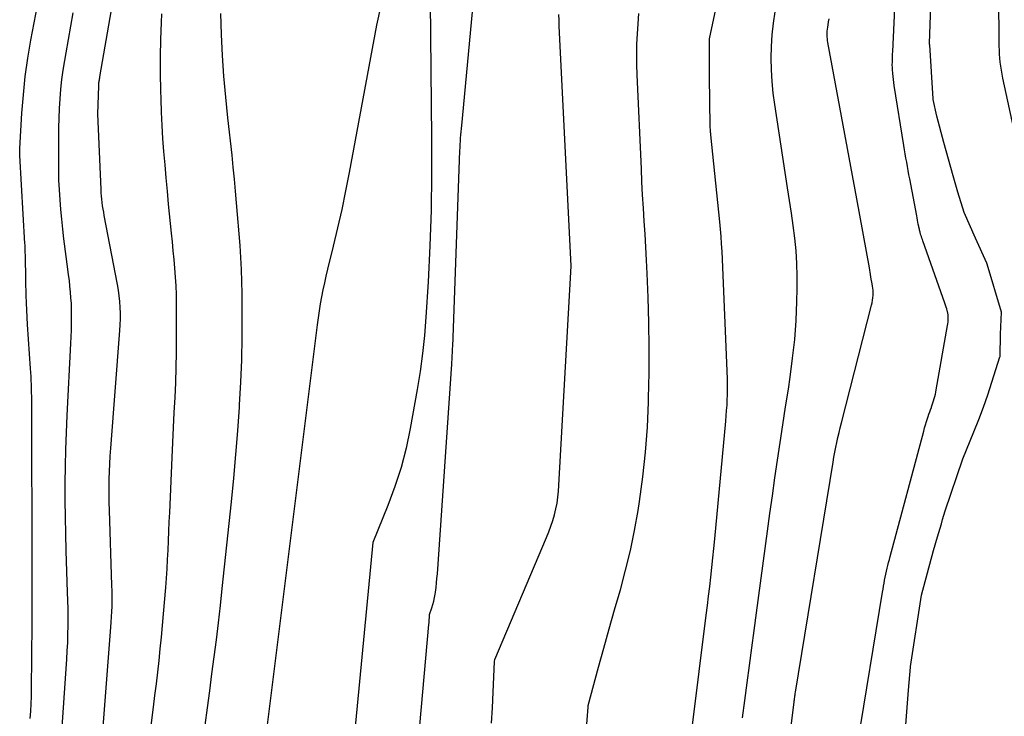
# Model space of a CAD drawing. Units: inches. Extents: x 2620275 to 2622664, y 1496359 to 1499133.
# Drawn here: x 2621688 to 2621746, y 1496890 to 1496931 of the extents above; entities that cross this region are included whole.
import ezdxf

# ---------------------------------------------------------------- set-up
doc = ezdxf.new("R2010")
doc.units = ezdxf.units.IN
doc.header["$MEASUREMENT"] = 0
doc.layers.add('Tile_2735_12_SW_contour_2ft', color=55, linetype='Continuous')

msp = doc.modelspace()

# ---------------------------------------------------------------- linework, layer by layer
at = {"layer": 'Tile_2735_12_SW_contour_2ft'}
for points in [[(2621712.32, 1496944, 7950), (2621712.52, 1496923.807, 7950), (2621712.519, 1496921.684, 7950), (2621712.487, 1496919.562, 7950), (2621712.412, 1496917.441, 7950), (2621712.307, 1496915.321, 7950), (2621712.181, 1496913.23, 7950), (2621712.098, 1496912.158, 7950), (2621711.989, 1496911.088, 7950), (2621711.842, 1496910.024, 7950), (2621711.671, 1496908.962, 7950), (2621711.256, 1496906.659, 7950), (2621711.01, 1496905.502, 7950), (2621710.716, 1496904.358, 7950), (2621710.351, 1496903.236, 7950), (2621709.938, 1496902.127, 7950), (2621709.04, 1496899.93, 7950), (2621707.878, 1496887.843, 7950)], [(2621702.473, 1496886.345, 7950), (2621705.782, 1496912.793, 7950), (2621705.838, 1496913.206, 7950), (2621705.898, 1496913.619, 7950), (2621705.967, 1496914.03, 7950), (2621706.041, 1496914.44, 7950), (2621706.122, 1496914.849, 7950), (2621706.207, 1496915.257, 7950), (2621706.299, 1496915.664, 7950), (2621706.396, 1496916.07, 7950), (2621706.731, 1496917.426, 7950), (2621706.989, 1496918.511, 7950), (2621707.234, 1496919.598, 7950), (2621707.459, 1496920.69, 7950), (2621707.672, 1496921.785, 7950), (2621709.28, 1496930.48, 7950), (2621712.255, 1496943.974, 7950)], [(2621693.103, 1496888.806, 7944), (2621693.583, 1496894.936, 7944), (2621693.604, 1496895.244, 7944), (2621693.623, 1496895.551, 7944), (2621693.636, 1496895.859, 7944), (2621693.647, 1496896.167, 7944), (2621693.652, 1496896.475, 7944), (2621693.654, 1496896.783, 7944), (2621693.65, 1496897.091, 7944), (2621693.643, 1496897.399, 7944), (2621693.497, 1496901.853, 7944), (2621693.485, 1496902.309, 7944), (2621693.479, 1496902.765, 7944), (2621693.48, 1496903.221, 7944), (2621693.486, 1496903.677, 7944), (2621693.499, 1496904.133, 7944), (2621693.518, 1496904.589, 7944), (2621693.544, 1496905.044, 7944), (2621693.575, 1496905.499, 7944), (2621694.113, 1496912.448, 7944), (2621694.133, 1496912.79, 7944), (2621694.144, 1496913.132, 7944), (2621694.142, 1496913.474, 7944), (2621694.132, 1496913.817, 7944), (2621694.108, 1496914.158, 7944), (2621694.075, 1496914.499, 7944), (2621694.027, 1496914.837, 7944), (2621693.969, 1496915.175, 7944), (2621693.19, 1496919.243, 7944), (2621693.155, 1496919.433, 7944), (2621693.123, 1496919.623, 7944), (2621693.095, 1496919.814, 7944), (2621693.069, 1496920.005, 7944), (2621693.047, 1496920.196, 7944), (2621693.029, 1496920.388, 7944), (2621693.015, 1496920.58, 7944), (2621693.005, 1496920.773, 7944), (2621692.82, 1496925.25, 7944), (2621692.86, 1496926.883, 7944), (2621692.86, 1496926.903, 7944), (2621692.861, 1496926.923, 7944), (2621692.863, 1496926.943, 7944), (2621692.865, 1496926.963, 7944), (2621692.873, 1496927.043, 7944), (2621692.875, 1496927.063, 7944), (2621692.877, 1496927.084, 7944), (2621692.879, 1496927.103, 7944), (2621692.882, 1496927.123, 7944), (2621692.893, 1496927.197, 7944), (2621692.901, 1496927.253, 7944), (2621692.91, 1496927.309, 7944), (2621692.919, 1496927.366, 7944), (2621692.929, 1496927.422, 7944), (2621694.315, 1496935.347, 7944)], [(2621737.665, 1496888.001, 7962), (2621739.144, 1496896.999, 7962), (2621739.174, 1496897.177, 7962), (2621739.204, 1496897.355, 7962), (2621739.236, 1496897.534, 7962), (2621739.269, 1496897.711, 7962), (2621739.304, 1496897.891, 7962), (2621739.339, 1496898.066, 7962), (2621739.378, 1496898.241, 7962), (2621739.418, 1496898.416, 7962), (2621739.461, 1496898.59, 7962), (2621739.504, 1496898.764, 7962), (2621739.549, 1496898.938, 7962), (2621739.595, 1496899.111, 7962), (2621741.578, 1496906.507, 7962), (2621741.631, 1496906.698, 7962), (2621741.686, 1496906.889, 7962), (2621741.743, 1496907.078, 7962), (2621741.803, 1496907.267, 7962), (2621741.836, 1496907.37, 7962), (2621741.881, 1496907.507, 7962), (2621741.928, 1496907.643, 7962), (2621741.977, 1496907.779, 7962), (2621742.027, 1496907.914, 7962), (2621742.037, 1496907.94, 7962), (2621742.082, 1496908.062, 7962), (2621742.124, 1496908.185, 7962), (2621742.163, 1496908.31, 7962), (2621742.199, 1496908.435, 7962), (2621742.232, 1496908.561, 7962), (2621742.263, 1496908.688, 7962), (2621742.29, 1496908.815, 7962), (2621742.314, 1496908.943, 7962), (2621742.985, 1496912.748, 7962), (2621743, 1496912.851, 7962), (2621743.013, 1496912.955, 7962), (2621743.019, 1496913.059, 7962), (2621743.023, 1496913.163, 7962), (2621743.019, 1496913.267, 7962), (2621743.011, 1496913.37, 7962), (2621742.995, 1496913.473, 7962), (2621742.974, 1496913.574, 7962), (2621742.966, 1496913.606, 7962), (2621742.936, 1496913.723, 7962), (2621742.903, 1496913.838, 7962), (2621742.867, 1496913.953, 7962), (2621742.828, 1496914.067, 7962), (2621741.527, 1496917.738, 7962), (2621741.497, 1496917.824, 7962), (2621741.468, 1496917.911, 7962), (2621741.439, 1496917.998, 7962), (2621741.412, 1496918.085, 7962), (2621741.392, 1496918.148, 7962), (2621741.376, 1496918.204, 7962), (2621741.36, 1496918.26, 7962), (2621741.346, 1496918.316, 7962), (2621741.332, 1496918.373, 7962), (2621741.319, 1496918.43, 7962), (2621741.307, 1496918.486, 7962), (2621741.295, 1496918.543, 7962), (2621741.284, 1496918.6, 7962), (2621741.258, 1496918.729, 7962), (2621741.234, 1496918.85, 7962), (2621741.211, 1496918.972, 7962), (2621741.187, 1496919.093, 7962), (2621741.164, 1496919.214, 7962), (2621740.751, 1496921.396, 7962), (2621740.705, 1496921.642, 7962), (2621740.659, 1496921.888, 7962), (2621740.614, 1496922.133, 7962), (2621740.57, 1496922.379, 7962), (2621740.527, 1496922.625, 7962), (2621740.484, 1496922.871, 7962), (2621740.443, 1496923.118, 7962), (2621740.403, 1496923.365, 7962), (2621739.836, 1496926.917, 7962), (2621739.809, 1496927.094, 7962), (2621739.786, 1496927.271, 7962), (2621739.766, 1496927.449, 7962), (2621739.748, 1496927.627, 7962), (2621739.745, 1496927.67, 7962), (2621739.733, 1496927.827, 7962), (2621739.726, 1496927.985, 7962), (2621739.723, 1496928.142, 7962), (2621739.724, 1496928.3, 7962), (2621739.728, 1496928.457, 7962), (2621739.733, 1496928.615, 7962), (2621739.739, 1496928.772, 7962), (2621739.746, 1496928.93, 7962), (2621740.036, 1496934.871, 7962)], [(2621688.817, 1496889.558, 7940), (2621688.849, 1496889.99, 7940), (2621688.874, 1496890.424, 7940), (2621688.889, 1496890.857, 7940), (2621688.898, 1496891.291, 7940), (2621688.935, 1496895.137, 7940), (2621688.937, 1496895.504, 7940), (2621688.939, 1496895.87, 7940), (2621688.939, 1496896.237, 7940), (2621688.937, 1496896.604, 7940), (2621688.935, 1496896.978, 7940), (2621688.934, 1496897.347, 7940), (2621688.932, 1496897.716, 7940), (2621688.931, 1496898.085, 7940), (2621688.908, 1496908.324, 7940), (2621688.907, 1496908.56, 7940), (2621688.903, 1496908.796, 7940), (2621688.898, 1496909.032, 7940), (2621688.891, 1496909.268, 7940), (2621688.881, 1496909.504, 7940), (2621688.87, 1496909.74, 7940), (2621688.856, 1496909.975, 7940), (2621688.84, 1496910.21, 7940), (2621688.713, 1496911.944, 7940), (2621688.657, 1496912.803, 7940), (2621688.611, 1496913.662, 7940), (2621688.579, 1496914.522, 7940), (2621688.557, 1496915.383, 7940), (2621688.53, 1496916.943, 7940), (2621688.528, 1496917.024, 7940), (2621688.526, 1496917.105, 7940), (2621688.524, 1496917.186, 7940), (2621688.522, 1496917.266, 7940), (2621688.519, 1496917.347, 7940), (2621688.516, 1496917.428, 7940), (2621688.512, 1496917.509, 7940), (2621688.508, 1496917.59, 7940), (2621688.209, 1496922.789, 7940), (2621688.206, 1496922.841, 7940), (2621688.203, 1496922.892, 7940), (2621688.201, 1496922.944, 7940), (2621688.198, 1496922.996, 7940), (2621688.197, 1496923.048, 7940), (2621688.196, 1496923.099, 7940), (2621688.198, 1496923.151, 7940), (2621688.2, 1496923.203, 7940), (2621688.326, 1496925.275, 7940), (2621688.413, 1496926.361, 7940), (2621688.527, 1496927.443, 7940), (2621688.682, 1496928.519, 7940), (2621688.864, 1496929.593, 7940), (2621689.547, 1496933.199, 7940)], [(2621711.122, 1496881.181, 7950), (2621712.362, 1496895.1, 7950), (2621712.37, 1496895.197, 7950), (2621712.377, 1496895.294, 7950), (2621712.384, 1496895.391, 7950), (2621712.389, 1496895.488, 7950), (2621712.399, 1496895.683, 7950), (2621712.539, 1496896.085, 7950), (2621712.601, 1496896.283, 7950), (2621712.654, 1496896.483, 7950), (2621712.696, 1496896.686, 7950), (2621712.73, 1496896.89, 7950), (2621712.747, 1496897.013, 7950), (2621712.781, 1496897.281, 7950), (2621712.811, 1496897.549, 7950), (2621712.836, 1496897.817, 7950), (2621712.857, 1496898.086, 7950), (2621713.707, 1496910.469, 7950), (2621713.716, 1496910.599, 7950), (2621713.724, 1496910.73, 7950), (2621713.733, 1496910.861, 7950), (2621713.741, 1496910.993, 7950), (2621713.748, 1496911.123, 7950), (2621713.755, 1496911.254, 7950), (2621713.761, 1496911.386, 7950), (2621713.767, 1496911.516, 7950), (2621714.194, 1496923.059, 7950), (2621714.202, 1496923.246, 7950), (2621714.21, 1496923.433, 7950), (2621714.221, 1496923.62, 7950), (2621714.233, 1496923.806, 7950), (2621714.247, 1496923.993, 7950), (2621714.262, 1496924.18, 7950), (2621714.278, 1496924.366, 7950), (2621714.295, 1496924.553, 7950), (2621715.059, 1496932.538, 7950)], [(2621747.005, 1496923.894, 7966), (2621746.252, 1496927.355, 7966), (2621746.205, 1496927.588, 7966), (2621746.162, 1496927.822, 7966), (2621746.128, 1496928.057, 7966), (2621746.098, 1496928.293, 7966), (2621746.075, 1496928.532, 7966), (2621746.056, 1496928.767, 7966), (2621746.044, 1496929.003, 7966), (2621746.036, 1496929.239, 7966), (2621746.032, 1496929.475, 7966), (2621746.028, 1496929.712, 7966), (2621746.025, 1496929.948, 7966), (2621746.022, 1496930.185, 7966), (2621745.997, 1496932.652, 7966)], [(2621740.367, 1496887.135, 7964), (2621740.68, 1496891.23, 7964), (2621740.795, 1496892.577, 7964), (2621740.801, 1496892.627, 7964), (2621741.449, 1496896.826, 7964), (2621742.15, 1496899.46, 7964), (2621742.388, 1496900.268, 7964), (2621742.463, 1496900.524, 7964), (2621742.539, 1496900.78, 7964), (2621742.617, 1496901.035, 7964), (2621742.694, 1496901.29, 7964), (2621742.85, 1496901.8, 7964), (2621743.895, 1496904.881, 7964), (2621744.537, 1496906.464, 7964), (2621744.822, 1496907.193, 7964), (2621745.097, 1496907.925, 7964), (2621745.354, 1496908.663, 7964), (2621745.601, 1496909.406, 7964), (2621746.077, 1496910.897, 7964), (2621746.083, 1496910.921, 7964), (2621746.12, 1496912.23, 7964), (2621746.16, 1496913.537, 7964), (2621745.329, 1496916.364, 7964), (2621745.307, 1496916.423, 7964), (2621744.64, 1496917.9, 7964), (2621743.972, 1496919.423, 7964), (2621743.59, 1496920.61, 7964), (2621743.308, 1496921.589, 7964), (2621743.169, 1496922.079, 7964), (2621743.032, 1496922.57, 7964), (2621742.899, 1496923.061, 7964), (2621742.768, 1496923.554, 7964), (2621742.36, 1496925.11, 7964), (2621742.136, 1496926.092, 7964), (2621742.126, 1496926.132, 7964), (2621741.928, 1496929.321, 7964), (2621741.927, 1496929.341, 7964), (2621741.926, 1496929.36, 7964), (2621741.926, 1496929.379, 7964), (2621741.926, 1496929.398, 7964), (2621742.023, 1496932.19, 7964)], [(2621690.639, 1496888.188, 7942), (2621690.978, 1496893.045, 7942), (2621691.007, 1496893.54, 7942), (2621691.031, 1496894.035, 7942), (2621691.046, 1496894.53, 7942), (2621691.054, 1496895.025, 7942), (2621691.055, 1496895.521, 7942), (2621691.051, 1496896.016, 7942), (2621691.042, 1496896.511, 7942), (2621691.027, 1496897.007, 7942), (2621690.941, 1496899.447, 7942), (2621690.913, 1496900.444, 7942), (2621690.893, 1496901.442, 7942), (2621690.887, 1496902.44, 7942), (2621690.889, 1496903.438, 7942), (2621690.905, 1496904.436, 7942), (2621690.928, 1496905.434, 7942), (2621690.963, 1496906.431, 7942), (2621691.007, 1496907.429, 7942), (2621691.218, 1496911.678, 7942), (2621691.235, 1496912.073, 7942), (2621691.248, 1496912.469, 7942), (2621691.256, 1496912.864, 7942), (2621691.26, 1496913.259, 7942), (2621691.26, 1496913.374, 7942), (2621691.256, 1496913.712, 7942), (2621691.246, 1496914.05, 7942), (2621691.225, 1496914.387, 7942), (2621691.198, 1496914.724, 7942), (2621691.164, 1496915.06, 7942), (2621691.128, 1496915.397, 7942), (2621691.088, 1496915.733, 7942), (2621691.046, 1496916.068, 7942), (2621690.81, 1496917.862, 7942), (2621690.74, 1496918.438, 7942), (2621690.677, 1496919.014, 7942), (2621690.624, 1496919.592, 7942), (2621690.578, 1496920.171, 7942), (2621690.543, 1496920.75, 7942), (2621690.517, 1496921.329, 7942), (2621690.504, 1496921.909, 7942), (2621690.499, 1496922.49, 7942), (2621690.502, 1496923.852, 7942), (2621690.509, 1496924.422, 7942), (2621690.524, 1496924.992, 7942), (2621690.55, 1496925.561, 7942), (2621690.585, 1496926.13, 7942), (2621690.633, 1496926.698, 7942), (2621690.693, 1496927.264, 7942), (2621690.77, 1496927.828, 7942), (2621690.858, 1496928.391, 7942), (2621690.936, 1496928.845, 7942), (2621691.074, 1496929.633, 7942), (2621691.214, 1496930.421, 7942), (2621691.358, 1496931.208, 7942)], [(2621727.899, 1496888.996, 7956), (2621728.74, 1496895.654, 7956), (2621728.809, 1496896.215, 7956), (2621728.877, 1496896.777, 7956), (2621728.942, 1496897.339, 7956), (2621729.006, 1496897.901, 7956), (2621729.067, 1496898.463, 7956), (2621729.125, 1496899.026, 7956), (2621729.182, 1496899.589, 7956), (2621729.236, 1496900.152, 7956), (2621729.889, 1496907.103, 7956), (2621729.916, 1496907.414, 7956), (2621729.94, 1496907.725, 7956), (2621729.961, 1496908.036, 7956), (2621729.979, 1496908.348, 7956), (2621729.991, 1496908.66, 7956), (2621729.997, 1496908.972, 7956), (2621729.994, 1496909.284, 7956), (2621729.985, 1496909.595, 7956), (2621729.667, 1496917.12, 7956), (2621729.644, 1496917.559, 7956), (2621729.616, 1496917.998, 7956), (2621729.58, 1496918.436, 7956), (2621729.538, 1496918.873, 7956), (2621729.004, 1496924.007, 7956), (2621728.998, 1496924.074, 7956), (2621728.992, 1496924.141, 7956), (2621728.986, 1496924.207, 7956), (2621728.981, 1496924.274, 7956), (2621728.977, 1496924.341, 7956), (2621728.974, 1496924.408, 7956), (2621728.971, 1496924.475, 7956), (2621728.969, 1496924.542, 7956), (2621728.92, 1496927.43, 7956), (2621728.935, 1496929.66, 7956), (2621729.37, 1496931.69, 7956)], [(2621730.871, 1496889.585, 7958), (2621731.008, 1496890.618, 7958), (2621731.145, 1496891.65, 7958), (2621731.282, 1496892.683, 7958), (2621731.42, 1496893.715, 7958), (2621731.559, 1496894.747, 7958), (2621731.698, 1496895.78, 7958), (2621732.349, 1496900.598, 7958), (2621732.493, 1496901.648, 7958), (2621732.641, 1496902.698, 7958), (2621732.793, 1496903.747, 7958), (2621732.95, 1496904.795, 7958), (2621733.108, 1496905.843, 7958), (2621733.266, 1496906.891, 7958), (2621733.425, 1496907.939, 7958), (2621733.583, 1496908.987, 7958), (2621733.691, 1496909.702, 7958), (2621733.838, 1496910.814, 7958), (2621733.958, 1496911.929, 7958), (2621734.037, 1496913.047, 7958), (2621734.089, 1496914.167, 7958), (2621734.11, 1496914.912, 7958), (2621734.113, 1496915.66, 7958), (2621734.094, 1496916.409, 7958), (2621734.04, 1496917.155, 7958), (2621733.963, 1496917.9, 7958), (2621733.865, 1496918.643, 7958), (2621733.764, 1496919.386, 7958), (2621733.655, 1496920.128, 7958), (2621733.543, 1496920.87, 7958), (2621732.778, 1496925.784, 7958), (2621732.688, 1496926.467, 7958), (2621732.62, 1496927.152, 7958), (2621732.585, 1496927.839, 7958), (2621732.572, 1496928.528, 7958), (2621732.591, 1496929.217, 7958), (2621732.633, 1496929.903, 7958), (2621732.708, 1496930.587, 7958), (2621732.805, 1496931.269, 7958)], [(2621695.646, 1496886.664, 7946), (2621696.099, 1496890.221, 7946), (2621696.185, 1496890.909, 7946), (2621696.269, 1496891.597, 7946), (2621696.349, 1496892.286, 7946), (2621696.426, 1496892.975, 7946), (2621696.5, 1496893.664, 7946), (2621696.569, 1496894.354, 7946), (2621696.632, 1496895.044, 7946), (2621696.692, 1496895.735, 7946), (2621696.819, 1496897.285, 7946), (2621696.861, 1496897.836, 7946), (2621696.899, 1496898.388, 7946), (2621696.931, 1496898.94, 7946), (2621696.958, 1496899.493, 7946), (2621696.981, 1496900.045, 7946), (2621697.005, 1496900.598, 7946), (2621697.028, 1496901.15, 7946), (2621697.052, 1496901.703, 7946), (2621697.192, 1496904.955, 7946), (2621697.232, 1496905.841, 7946), (2621697.275, 1496906.727, 7946), (2621697.32, 1496907.614, 7946), (2621697.369, 1496908.499, 7946), (2621697.411, 1496909.386, 7946), (2621697.442, 1496910.272, 7946), (2621697.458, 1496911.159, 7946), (2621697.464, 1496912.046, 7946), (2621697.458, 1496914.053, 7946), (2621697.45, 1496914.573, 7946), (2621697.432, 1496915.091, 7946), (2621697.401, 1496915.609, 7946), (2621697.361, 1496916.127, 7946), (2621697.313, 1496916.644, 7946), (2621697.264, 1496917.161, 7946), (2621697.214, 1496917.678, 7946), (2621697.163, 1496918.195, 7946), (2621696.99, 1496919.91, 7946), (2621696.915, 1496920.684, 7946), (2621696.844, 1496921.459, 7946), (2621696.777, 1496922.234, 7946), (2621696.713, 1496923.009, 7946), (2621696.658, 1496923.784, 7946), (2621696.609, 1496924.56, 7946), (2621696.572, 1496925.337, 7946), (2621696.543, 1496926.114, 7946), (2621696.527, 1496926.612, 7946), (2621696.509, 1496927.618, 7946), (2621696.507, 1496928.624, 7946), (2621696.531, 1496929.629, 7946), (2621696.572, 1496930.635, 7946), (2621696.598, 1496931.137, 7946)], [(2621699.141, 1496889.164, 7948), (2621699.28, 1496890.17, 7948), (2621699.417, 1496891.176, 7948), (2621699.551, 1496892.183, 7948), (2621699.684, 1496893.19, 7948), (2621699.811, 1496894.197, 7948), (2621699.934, 1496895.205, 7948), (2621700.049, 1496896.214, 7948), (2621700.159, 1496897.223, 7948), (2621700.7, 1496902.344, 7948), (2621700.838, 1496903.738, 7948), (2621700.965, 1496905.133, 7948), (2621701.074, 1496906.53, 7948), (2621701.172, 1496907.927, 7948), (2621701.181, 1496908.066, 7948), (2621701.252, 1496909.395, 7948), (2621701.305, 1496910.725, 7948), (2621701.331, 1496912.056, 7948), (2621701.338, 1496913.387, 7948), (2621701.332, 1496914.63, 7948), (2621701.32, 1496915.34, 7948), (2621701.298, 1496916.049, 7948), (2621701.259, 1496916.757, 7948), (2621701.209, 1496917.465, 7948), (2621701.005, 1496919.978, 7948), (2621700.944, 1496920.683, 7948), (2621700.879, 1496921.387, 7948), (2621700.809, 1496922.091, 7948), (2621700.734, 1496922.794, 7948), (2621700.49, 1496924.999, 7948), (2621700.366, 1496926.228, 7948), (2621700.26, 1496927.459, 7948), (2621700.179, 1496928.692, 7948), (2621700.115, 1496929.926, 7948), (2621700.081, 1496931.16, 7948)], [(2621716.053, 1496889.267, 7952), (2621716.111, 1496890.185, 7952), (2621716.159, 1496891.104, 7952), (2621716.239, 1496892.915, 7952), (2621716.257, 1496893.027, 7952), (2621719.312, 1496900.24, 7952), (2621719.444, 1496900.569, 7952), (2621719.567, 1496900.9, 7952), (2621719.677, 1496901.236, 7952), (2621719.779, 1496901.576, 7952), (2621719.863, 1496901.919, 7952), (2621719.932, 1496902.265, 7952), (2621719.978, 1496902.614, 7952), (2621720.009, 1496902.966, 7952), (2621720.75, 1496916.24, 7952), (2621720.057, 1496930.442, 7952), (2621720.044, 1496930.777, 7952), (2621720.036, 1496931.113, 7952)], [(2621721.654, 1496888.726, 7954), (2621721.757, 1496890.225, 7954), (2621721.768, 1496890.318, 7954), (2621722.377, 1496892.579, 7954), (2621722.686, 1496893.708, 7954), (2621722.999, 1496894.835, 7954), (2621723.32, 1496895.961, 7954), (2621723.646, 1496897.085, 7954), (2621723.663, 1496897.142, 7954), (2621723.977, 1496898.299, 7954), (2621724.261, 1496899.463, 7954), (2621724.499, 1496900.637, 7954), (2621724.706, 1496901.818, 7954), (2621724.79, 1496902.359, 7954), (2621724.988, 1496903.818, 7954), (2621725.15, 1496905.28, 7954), (2621725.257, 1496906.747, 7954), (2621725.328, 1496908.218, 7954), (2621725.335, 1496908.462, 7954), (2621725.364, 1496909.947, 7954), (2621725.372, 1496911.432, 7954), (2621725.348, 1496912.916, 7954), (2621725.303, 1496914.401, 7954), (2621725.246, 1496915.826, 7954), (2621725.211, 1496916.597, 7954), (2621725.173, 1496917.368, 7954), (2621725.127, 1496918.139, 7954), (2621725.078, 1496918.91, 7954), (2621725.027, 1496919.68, 7954), (2621724.981, 1496920.451, 7954), (2621724.94, 1496921.222, 7954), (2621724.903, 1496921.994, 7954), (2621724.659, 1496927.549, 7954), (2621724.641, 1496928.152, 7954), (2621724.635, 1496928.754, 7954), (2621724.645, 1496929.357, 7954), (2621724.668, 1496929.959, 7954), (2621724.709, 1496930.561, 7954), (2621724.763, 1496931.16, 7954)], [(2621732.86, 1496882.06, 7960), (2621733.919, 1496890.512, 7960), (2621733.929, 1496890.585, 7960), (2621733.938, 1496890.659, 7960), (2621733.948, 1496890.732, 7960), (2621733.959, 1496890.805, 7960), (2621733.969, 1496890.878, 7960), (2621733.98, 1496890.951, 7960), (2621733.992, 1496891.024, 7960), (2621734.004, 1496891.097, 7960), (2621736.229, 1496904.687, 7960), (2621736.279, 1496904.978, 7960), (2621736.332, 1496905.269, 7960), (2621736.388, 1496905.559, 7960), (2621736.447, 1496905.849, 7960), (2621736.51, 1496906.137, 7960), (2621736.575, 1496906.425, 7960), (2621736.644, 1496906.712, 7960), (2621736.715, 1496906.999, 7960), (2621738.496, 1496913.942, 7960), (2621738.53, 1496914.087, 7960), (2621738.558, 1496914.234, 7960), (2621738.578, 1496914.382, 7960), (2621738.593, 1496914.53, 7960), (2621738.596, 1496914.574, 7960), (2621738.6, 1496914.701, 7960), (2621738.596, 1496914.827, 7960), (2621738.581, 1496914.953, 7960), (2621738.559, 1496915.078, 7960), (2621738.505, 1496915.328, 7960), (2621738.498, 1496915.358, 7960), (2621738.461, 1496915.624, 7960), (2621738.441, 1496915.757, 7960), (2621738.421, 1496915.89, 7960), (2621738.398, 1496916.022, 7960), (2621738.375, 1496916.155, 7960), (2621737.63, 1496920.22, 7960), (2621735.92, 1496929.45, 7960), (2621735.902, 1496929.562, 7960), (2621735.888, 1496929.674, 7960), (2621735.879, 1496929.787, 7960), (2621735.874, 1496929.9, 7960), (2621735.876, 1496930.013, 7960), (2621735.881, 1496930.126, 7960), (2621735.892, 1496930.238, 7960), (2621735.907, 1496930.35, 7960), (2621735.93, 1496930.489, 7960), (2621735.96, 1496930.67, 7960), (2621735.99, 1496930.85, 7960)]]:
    msp.add_polyline3d(points, dxfattribs=at)

doc.saveas('drawing.dxf')
